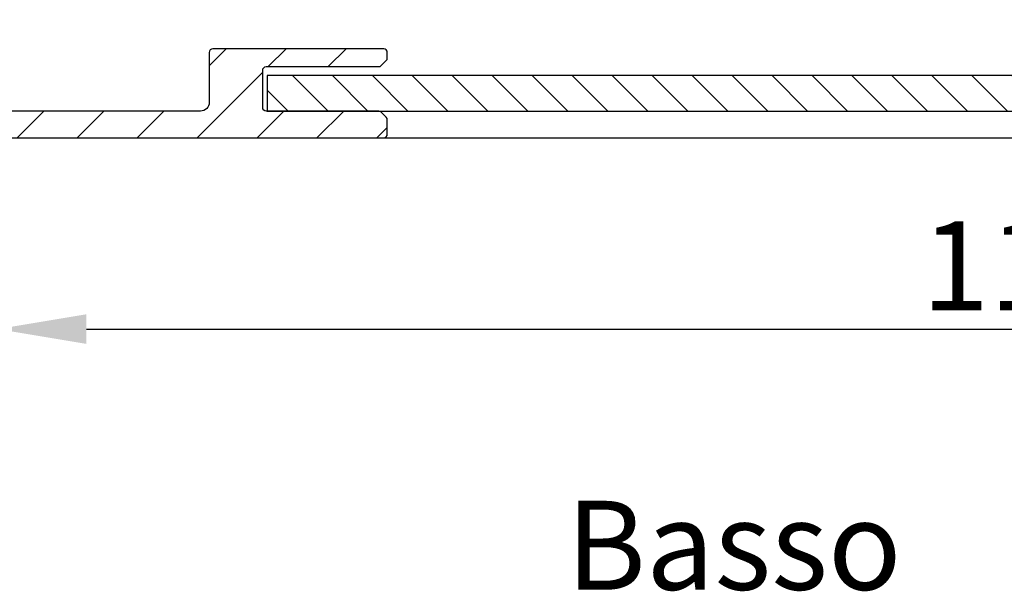
# Model space of a CAD drawing. Units: millimetres. Extents: x 999 to 1839, y 570 to 1164.
# Drawn here: x 1359 to 1415, y 954 to 986 of the extents above; entities that cross this region are included whole.
import ezdxf

# ---------------------------------------------------------------- set-up
doc = ezdxf.new("R2010")
doc.units = ezdxf.units.MM
for name, color, linetype in [('ALUMINIUM', 250, 'Continuous'), ('Bemating', 250, 'Continuous'), ('Duco rooster', 5, 'Continuous'), ('KS-profiel', 252, 'Continuous'), ('Subtekst', 8, 'Continuous')]:
    doc.layers.add(name, color=color, linetype=linetype)
doc.styles.get("Standard").update_dxf_attribs({"font": 'arial.ttf'})
doc.dimstyles.new('schaal 1-5', dxfattribs={"dimtxt": 5, "dimasz": 5, "dimexe": 1, "dimexo": 0, "dimgap": 1, "dimtad": 1, "dimdec": 0, "dimdsep": 46, "dimtxsty": 'Standard', "dimcen": 0, "dimclrt": 256, "dimadec": 1, "dimazin": 0, "dimtfac": 1, "dimtdec": 0, "dimtofl": 0, "dimtmove": 1, "dimatfit": 3, "dimfxl": 0, "dimtolj": 1, "dimtzin": 0, "dimarcsym": 0})

# ---------------------------------------------------------------- blocks, each defined once
blk = doc.blocks.new('*D9')
at = {"layer": 'Bemating', "color": 0, "lineweight": -2}
for p, q in [((1473.395837656056, 979.9649102962858), (1473.395837656056, 967.4703089596726)), ((1358.195837655813, 969.2149102962348), (1358.195837655813, 967.4703089596726)), ((1363.195837655813, 968.4703089596726), (1468.395837656056, 968.4703089596726))]:
    blk.add_line(p, q, dxfattribs=at)
at = {"layer": 'Bemating', "color": 0}
for points in [[(1363.195837655813, 969.303642293006), (1363.195837655813, 967.6369756263392), (1358.195837655813, 968.4703089596726)], [(1468.395837656056, 969.303642293006), (1468.395837656056, 967.6369756263392), (1473.395837656056, 968.4703089596726)]]:
    blk.add_solid(points, dxfattribs=at)
at = {"layer": 'Defpoints', "color": 0}
for p in [(1473.395837656056, 979.9649102962858), (1358.195837655813, 969.2149102962348), (1473.395837656056, 968.4703089596726)]:
    blk.add_point(p, dxfattribs=at)
at = {"layer": 'Bemating', "lineweight": -3, "insert": (1415.795837655934, 972.023173898281), "char_height": 5, "attachment_point": 5}
blk.add_mtext('\\A1;115', dxfattribs=at)

msp = doc.modelspace()

# ---------------------------------------------------------------- hatches: boundary and pattern name
at = {"layer": 'ALUMINIUM'}
h = msp.add_hatch(dxfattribs=at)
h.set_pattern_fill('ANSI31', color=256, scale=0.75, style=0)
h.set_pattern_definition([(45, (-3193.243773486178, -1030.801197030306), (-1.683798022700466, 1.683798022700466), [])])
edge = h.paths.add_edge_path()
edge.add_arc((1353.195837656004, 977.7149102946596), 1.499999999981535, -42.39963479470521, 233.2436729672751, ccw=False)
edge.add_arc((1354.783640547807, 976.2650655756897), 0.6501552810013032, 137.6003652043589, 270.0000000000801)
edge.add_line((1354.783640547808, 975.6149102946893), (1355.116774927208, 975.6149102946893))
edge.add_arc((1355.116774927208, 976.1149102946893), 0.4999999999997726, 270, 320.2081805004013)
edge.add_arc((1353.195837656179, 977.7149102947515), 2.999999999885764, 320.2081804970469, 338.2132106983642)
edge.add_arc((1355.795837656008, 976.6756798100887), 0.199999999999868, 338.2132107018529, 360.0000000001954)
edge.add_line((1355.995837656008, 976.6756798100887), (1355.995837656007, 978.7541407791887))
edge.add_arc((1355.795837655895, 978.7541407792105), 0.2000000001116859, 359.9999999936165, 381.7867892919381)
edge.add_arc((1353.195837656094, 977.7149102962303), 2.999999999347646, 21.78678927156392, 23.96948229106361)
edge.add_arc((1356.119875959508, 979.0149102946889), 0.1999999999995729, 90, 203.9694823178711, ccw=False)
edge.add_line((1356.119875959508, 979.2149102946896), (1379.895837656008, 979.2149102946896))
edge.add_arc((1379.895837656007, 979.4149102946885), 0.1999999999998181, 270.0000000002605, 360)
edge.add_line((1380.095837656008, 979.4149102946885), (1380.095837656007, 980.2320675821884))
edge.add_arc((1379.895837656034, 980.2320675821265), 0.1999999999734428, 1.804315948815115e-08, 45.00000001805527)
edge.add_line((1380.037259012208, 980.3734889383886), (1379.754416299764, 980.6563316509073))
edge.add_arc((1379.612994943507, 980.5149102946889), 0.2000000000001302, 44.99999999221598, 89.99999999973946)
edge.add_line((1379.612994943508, 980.7149102946896), (1373.295837656008, 980.7149102946896))
edge.add_arc((1373.295837656008, 980.9149102946885), 0.2000000000002728, 180.0000000000651, 270, ccw=False)
edge.add_line((1373.095837656007, 980.9149102946885), (1373.095837656008, 983.0149102946889))
edge.add_arc((1373.295837656009, 983.0149102946889), 0.2000000000007276, 90.00000000026063, 180, ccw=False)
edge.add_line((1373.295837656008, 983.2149102946896), (1379.612994943525, 983.2149102946896))
edge.add_arc((1379.612994943525, 983.4149102946885), 0.1999999999995907, 270, 315.0000000017042)
edge.add_line((1379.754416299766, 983.2734889384556), (1380.037259012245, 983.5563316509506))
edge.add_arc((1379.895837656008, 983.697753007189), 0.1999999999999695, 314.9999999997236, 359.9999999998046)
edge.add_line((1380.095837656008, 983.697753007189), (1380.095837656008, 984.0149102946898))
edge.add_arc((1379.895837656007, 984.0149102946889), 0.2000000000007276, 0, 89.99999999973946)
edge.add_line((1379.895837656008, 984.2149102946896), (1370.295837656008, 984.2149102946887))
edge.add_arc((1370.295837656009, 984.0149102946889), 0.1999999999998181, 90.00000000026056, 180)
edge.add_line((1370.095837656008, 984.0149102946889), (1370.095837656008, 981.2149102946896))
edge.add_arc((1369.595837656008, 981.2149102946896), 0.5, -90, 0, ccw=False)
edge.add_line((1369.595837656008, 980.7149102946896), (1353.195837656008, 980.7149102946896))
edge.add_arc((1353.195837656008, 977.7149102946896), 2.999999999999773, 90, 120.0000000000038)
edge.add_arc((1351.595837656005, 980.4861915867932), 0.1999999999963032, 186.1453352686983, 300.0000000013335, ccw=False)
edge.add_arc((1350.00503197368, 980.3149102947064), 1.399999999983232, 6.145335266081189, 89.99999999884614)
edge.add_line((1350.005031973708, 981.7149102946887), (1349.295837656008, 981.7149102946896))
edge.add_arc((1349.295837656008, 980.31491029469), 1.399999999999636, 90, 180.0000000000186)
edge.add_line((1347.895837656008, 980.3149102946882), (1347.895837656008, 979.8149102946882))
edge.add_arc((1348.395837656008, 979.8149102946882), 0.5, 180, 270)
edge.add_line((1348.395837656008, 979.3149102946882), (1348.895837656008, 979.3149102946882))
edge.add_arc((1348.895837656007, 979.5149102946889), 0.2000000000000455, 270.0000000002605, 360)
edge.add_line((1349.095837656008, 979.5149102946889), (1349.095837656008, 980.3149102946882))
edge.add_arc((1349.295837656009, 980.3149102946891), 0.2000000000007276, 90.00000000026063, 180.0000000000651, ccw=False)
edge.add_line((1349.295837656008, 980.5149102946889), (1350.095837656008, 980.5149102946889))
edge.add_arc((1350.095837656008, 980.3149102946891), 0.1999999999998181, -6.508571459562518e-11, 90, ccw=False)
edge.add_line((1350.295837656008, 980.3149102946882), (1350.295837656008, 975.1149102946883))
edge.add_arc((1350.095837656008, 975.1149102946893), 0.1999999999998181, -90, 0, ccw=False)
edge.add_line((1350.095837656008, 974.9149102946885), (1349.295837656008, 974.9149102946885))
edge.add_arc((1349.295837656009, 975.1149102946893), 0.2000000000000455, 180, 269.99999999973943, ccw=False)
edge.add_line((1349.095837656008, 975.1149102946893), (1349.095837656008, 975.9149102946894))
edge.add_arc((1348.895837656007, 975.9149102946885), 0.2000000000007276, 359.9999999999349, 449.9999999997394)
edge.add_line((1348.895837656008, 976.1149102946893), (1348.395837656008, 976.1149102946893))
edge.add_arc((1348.395837656008, 975.6149102946893), 0.5, 90, 180)
edge.add_line((1347.895837656008, 975.6149102946893), (1347.895837656008, 975.1149102946893))
edge.add_arc((1349.295837656008, 975.1149102946893), 1.399999999999636, 180, 270)
edge.add_line((1349.295837656008, 973.7149102946896), (1349.995837656008, 973.7149102946896))
edge.add_arc((1349.995837656008, 973.5149102946889), 0.2000000000000455, 0, 90, ccw=False)
edge.add_line((1350.195837656008, 973.5149102946889), (1350.195837656008, 972.7149102946896))
edge.add_arc((1352.195837656008, 972.7149102946896), 2, 180, 270)
edge.add_line((1352.195837656008, 970.7149102946896), (1352.736311512708, 970.7149102946896))
edge.add_arc((1352.736311512708, 973.2149102946878), 2.499999999999545, 270, 310.0000000000113)
edge.add_line((1354.343280536925, 971.2997991868915), (1354.927928363308, 971.7903769622881))
edge.add_arc((1354.445837656026, 972.3649102946583), 0.7500000000346384, 309.9999999995466, 489.9999999995354)
edge.add_line((1353.963746948743, 972.9394436270286), (1353.379099122408, 972.4488658515893))
edge.add_arc((1352.736311512689, 973.2149102947169), 1.000000000028363, 270.0000000010943, 310.00000000110634, ccw=False)
edge.add_line((1352.736311512708, 972.2149102946896), (1352.195837656008, 972.2149102946896))
edge.add_arc((1352.195837656008, 972.7149102946896), 0.5, 180, 270, ccw=False)
edge.add_line((1351.695837656008, 972.7149102946896), (1351.695837656008, 975.0632442447895))
edge.add_arc((1351.895837656007, 975.0632442447877), 0.1999999999998181, 149.9999999994871, 179.999999999544, ccw=False)
edge.add_line((1351.722632575252, 975.1632442447881), (1352.351740505209, 976.2528911429881))
edge.add_arc((1352.178535424431, 976.3528911429621), 0.2000000000048203, 330.0000000095523, 413.2436729791513)
edge = h.paths.add_edge_path()
edge.add_arc((1295.695837656089, 1082.36453715959), 2.999999999995438, 179.9999999997134, 185.7105931372093, ccw=False)
edge.add_line((1292.695837656094, 1082.364537159606), (1292.695837656094, 1083.514910296206))
edge.add_arc((1292.495837656093, 1083.514910296206), 0.2000000000007276, 0, 90)
edge.add_line((1292.495837656093, 1083.714910296206), (1291.395837656094, 1083.714910296206))
edge.add_arc((1291.395837656095, 1083.514910296206), 0.1999999999998181, 90.00000000026056, 180.0000000001303)
edge.add_line((1291.195837656094, 1083.514910296206), (1291.195837656094, 1082.463197887107))
edge.add_arc((1288.195837656182, 1082.463197887093), 2.999999999911779, -9.462322207751527, 2.518731889722403e-10, ccw=False)
edge.add_line((1291.155019427594, 1081.970000925206), (1290.72369102326, 1079.382030498745))
edge.add_arc((1290.526412238494, 1079.414910296206), 0.1999999999997591, 270, 350.5376777920601, ccw=False)
edge.add_line((1290.526412238494, 1079.214910296206), (1289.895837656094, 1079.214910296206))
edge.add_arc((1289.895837656095, 1079.414910296206), 0.1999999999998181, 180, 269.99999999973943, ccw=False)
edge.add_line((1289.695837656094, 1079.414910296206), (1289.695837656094, 1099.014910296206))
edge.add_arc((1289.895837656095, 1099.014910296206), 0.2000000000007276, 90.00000000026063, 180.0000000001303, ccw=False)
edge.add_line((1289.895837656094, 1099.214910296206), (1339.895837656094, 1099.214910296206))
edge.add_arc((1339.895837656093, 1099.014910296206), 0.1999999999998181, -1.3028511602897197e-10, 89.99999999973949, ccw=False)
edge.add_line((1340.095837656094, 1099.014910296206), (1340.095837656094, 1098.197753008706))
edge.add_arc((1339.895837656094, 1098.197753008705), 0.1999999999998181, -44.999999999907914, 1.3028511602897197e-10, ccw=False)
edge.add_line((1340.037259012331, 1098.056331652468), (1339.754416299851, 1097.773488939972))
edge.add_arc((1339.612994943609, 1097.914910296206), 0.200000000000291, 270.00000000026057, 315.0000000018424, ccw=False)
edge.add_line((1339.61299494361, 1097.714910296205), (1333.295837656093, 1097.714910296206))
edge.add_arc((1333.295837656093, 1097.514910296206), 0.2000000000002728, 90, 180)
edge.add_line((1333.095837656093, 1097.514910296206), (1333.095837656094, 1095.414910296206))
edge.add_arc((1333.295837656094, 1095.414910296206), 0.2000000000007276, 180, 269.9999999997394)
edge.add_line((1333.295837656093, 1095.214910296206), (1339.612994943694, 1095.214910296207))
edge.add_arc((1339.612994943694, 1095.014910296206), 0.2000000000007276, 45.00000000267153, 90, ccw=False)
edge.add_line((1339.754416299925, 1095.15633165245), (1340.037259012394, 1094.873488940006))
edge.add_arc((1339.895837656169, 1094.732067583864), 0.1999999999240825, -1.6545016023883363e-08, 44.99999998332652, ccw=False)
edge.add_line((1340.095837656094, 1094.732067583805), (1340.095837656093, 1094.414910296206))
edge.add_arc((1339.895837656093, 1094.414910296206), 0.1999999999998181, -90, 1.3028511602897197e-10, ccw=False)
edge.add_line((1339.895837656093, 1094.214910296206), (1330.295837656093, 1094.214910296206))
edge.add_arc((1330.295837656094, 1094.414910296206), 0.1999999999998181, 180, 269.99999999973943, ccw=False)
edge.add_line((1330.095837656094, 1094.414910296206), (1330.095837656094, 1097.514910296206))
edge.add_arc((1329.895837656093, 1097.514910296206), 0.2000000000007276, 359.9999999998697, 449.9999999997394)
edge.add_line((1329.895837656094, 1097.714910296206), (1316.934018847792, 1097.714910296206))
edge.add_arc((1316.934018847792, 1097.214910296207), 0.4999999999995453, 90, 221.0823331405702)
edge.add_arc((1314.295837656119, 1094.914910296267), 2.999999999974523, -1.172509200841887e-09, 41.08233313931942, ccw=False)
edge.add_line((1317.295837656093, 1094.914910296206), (1317.295837656093, 1094.714910296206))
edge.add_arc((1318.295837656093, 1094.714910296206), 1, 180, 315)
edge.add_line((1319.00294443728, 1094.007803515019), (1319.813604609094, 1094.818463686805))
edge.add_arc((1320.167157999694, 1094.464910296236), 0.49999999998883, 61.000000002423576, 135.0000000024688, ccw=False)
edge.add_line((1320.409562809794, 1094.902220149806), (1320.51629813779, 1094.843055791417))
edge.add_arc((1320.1284504416, 1094.143360025661), 0.8000000000360185, -44.999999998065505, 61.000000001937224, ccw=False)
edge.add_line((1320.694135866593, 1093.577674600705), (1320.06360460906, 1092.947143343239))
edge.add_arc((1318.295837656106, 1094.714910296192), 2.499999999982093, 224.7249131549248, 315.0000000000074, ccw=False)
edge.add_arc((1316.377505046794, 1092.814910296205), 0.1999999999997522, 44.72491315491163, 90)
edge.add_line((1316.377505046794, 1093.014910296206), (1315.320837656094, 1093.014910296206))
edge.add_arc((1315.320837656094, 1093.214910296207), 0.2000000000007276, 180.0000000001303, 270, ccw=False)
edge.add_line((1315.120837656093, 1093.214910296206), (1315.120837656094, 1093.558674697206))
edge.add_arc((1315.32083765609, 1093.558674697206), 0.1999999999961801, 127.08083558794121, 180, ccw=False)
edge.add_arc((1314.295837656094, 1094.914910296209), 1.500000000001965, 307.0808355879929, 592.9191644118716)
edge.add_arc((1313.270837656094, 1093.558674697205), 0.2000000000001141, 2.6062707547680475e-10, 52.91916441219291, ccw=False)
edge.add_line((1313.470837656094, 1093.558674697206), (1313.470837656094, 1093.214910296206))
edge.add_arc((1313.270837656093, 1093.214910296206), 0.2000000000007276, -89.99999999973937, 0, ccw=False)
edge.add_line((1313.270837656094, 1093.014910296206), (1312.070978109993, 1093.014910296206))
edge.add_arc((1312.070978109978, 1093.214910296232), 0.2000000000271029, 217.3831984220454, 270.0000000041688, ccw=False)
edge.add_arc((1314.295837656119, 1094.914910296172), 3.000000000000033, 138.9176668586961, 217.3831984170852, ccw=False)
edge.add_arc((1311.657656464494, 1097.214910296206), 0.5000000000002275, 318.9176668595376, 450)
edge.add_line((1311.657656464494, 1097.714910296206), (1291.395837656094, 1097.714910296206))
edge.add_arc((1291.395837656095, 1097.514910296206), 0.1999999999998181, 90.00000000026056, 180.0000000001303)
edge.add_line((1291.195837656094, 1097.514910296206), (1291.195837656094, 1085.414910296206))
edge.add_arc((1291.395837656095, 1085.414910296206), 0.2000000000007276, 180, 269.9999999997394)
edge.add_line((1291.395837656094, 1085.214910296206), (1293.178354424533, 1085.214910296206))
edge.add_arc((1293.178354424536, 1085.414910296207), 0.2000000000020918, 269.9999999992183, 363.3878160665193)
edge.add_arc((1296.372762158376, 1085.604011405954), 2.999999999955466, -37.38319841795101, 183.3878160674348, ccw=False)
edge.add_arc((1298.597621704471, 1083.904011405982), 0.1999999999995077, 270.0000000005211, 322.61680158069703, ccw=False)
edge.add_line((1298.597621704472, 1083.704011405982), (1297.397762158395, 1083.704011405982))
edge.add_arc((1297.397762158396, 1083.904011405983), 0.1999999999998181, 180, 269.99999999973943, ccw=False)
edge.add_line((1297.197762158395, 1083.904011405983), (1297.197762158395, 1084.247775806983))
edge.add_arc((1297.397762158393, 1084.247775806982), 0.1999999999979991, 127.080835587992, 179.9999999998697, ccw=False)
edge.add_arc((1296.372762158397, 1085.604011405985), 1.500000000001417, 307.0808355879652, 592.9191644118716)
edge.add_arc((1295.347762158396, 1084.247775806983), 0.1999999999999369, -1.3028511602897197e-10, 52.91916441182792, ccw=False)
edge.add_line((1295.547762158396, 1084.247775806982), (1295.547762158396, 1083.904011405982))
edge.add_arc((1295.347762158395, 1083.904011405983), 0.2000000000007276, -89.99999999973937, 0, ccw=False)
edge.add_line((1295.347762158396, 1083.704011405982), (1294.095837656094, 1083.704011405982))
edge.add_arc((1294.095837656094, 1083.504011405983), 0.1999999999998181, 90, 180)
edge.add_line((1293.895837656094, 1083.504011405983), (1293.895837656094, 1079.414910296206))
edge.add_arc((1293.695837656094, 1079.414910296206), 0.1999999999998181, -90, 0, ccw=False)
edge.add_line((1293.695837656094, 1079.214910296206), (1293.176835168593, 1079.214910296206))
edge.add_arc((1293.176835168567, 1079.414910296239), 0.2000000000334694, 185.7105931450181, 270.00000000755597, ccw=False)
edge.add_line((1292.977827730494, 1079.395009552405), (1292.710726085463, 1082.066026002543))
edge = h.paths.add_edge_path()
edge.add_arc((1352.745837655842, 973.4649102962594), 0.7499999999926182, 118.0714007099476, 299.0200049921186)
edge.add_line((1353.109673880913, 972.8090725104348), (1354.03200143077, 973.3207480820838))
edge.add_arc((1354.395837655814, 972.6649102962347), 0.7500000000003871, 90.00000000006952, 119.0200049894635, ccw=False)
edge.add_line((1354.395837655813, 973.4149102962347), (1355.995837655813, 973.4149102962347))
edge.add_arc((1355.995837655813, 973.2149102962348), 0.2000000000000455, 0, 90, ccw=False)
edge.add_line((1356.195837655813, 973.2149102962348), (1356.195837655813, 964.7305957211347))
edge.add_arc((1356.395837655786, 964.7305957211993), 0.1999999999734428, 180.000000018434, 225.0000000184698)
edge.add_line((1356.254416299613, 964.5891743649354), (1356.48725901205, 964.3563316524724))
edge.add_arc((1356.345837655863, 964.2149102962221), 0.1999999999737627, -44.99999998724161, 45.00000001266642, ccw=False)
edge.add_line((1356.487259012113, 964.0734889400355), (1356.254416299575, 963.8406462275725))
edge.add_arc((1356.395837655813, 963.6992248713359), 0.1999999999996479, 135.0000000001843, 180.0000000001303)
edge.add_line((1356.195837655813, 963.699224871335), (1356.195837655813, 959.4149102962347))
edge.add_arc((1356.395837655813, 959.4149102962347), 0.1999999999998181, 179.9999999999349, 270)
edge.add_line((1356.395837655813, 959.2149102962348), (1357.995837655813, 959.2149102962348))
edge.add_arc((1357.995837655813, 959.4149102962347), 0.1999999999998181, 270, 360.0000000000651)
edge.add_line((1358.195837655813, 959.4149102962347), (1358.195837655813, 979.014910296235))
edge.add_arc((1357.995837655813, 979.014910296235), 0.1999999999998181, 359.9999999999349, 450)
edge.add_line((1357.995837655813, 979.2149102962348), (1356.395837655813, 979.2149102962348))
edge.add_arc((1356.395837655813, 979.014910296235), 0.1999999999998181, 90, 180.0000000000651)
edge.add_line((1356.195837655813, 979.014910296235), (1356.195837655813, 975.1149102962354))
edge.add_arc((1355.995837655813, 975.1149102962354), 0.1999999999998181, -90, 0, ccw=False)
edge.add_line((1355.995837655813, 974.9149102962347), (1354.395837655813, 974.9149102962347))
edge.add_arc((1354.395837655997, 972.664910296251), 2.249999999984084, 90.00000000467834, 94.68241686697823)
edge.add_arc((1354.195837655813, 975.1067333856354), 0.2000000000001018, 180, 274.682416862423, ccw=False)
edge.add_line((1353.995837655813, 975.1067333856354), (1353.995837655813, 978.1649102962356))
edge.add_arc((1353.245837655813, 978.1649102962347), 0.75, 0, 180)
edge.add_line((1352.495837655813, 978.1649102962347), (1352.495837655813, 974.3016624788343))
edge.add_arc((1352.295837655812, 974.3016624788343), 0.2000000000007276, 299.02000498954874, 359.99999999993486, ccw=False)
edge.add_line((1321.096453600249, 1087.426322490341), (1322.738824251574, 1086.802362623027))
edge.add_line((1312.217762571749, 1064.05606691574), (1313.860133223073, 1063.432107048427))
edge = h.paths.add_edge_path()
edge.add_line((1321.149646872502, 1087.406113612965), (1322.738824251542, 1086.802362623039))
edge.add_line((1322.738824251542, 1086.802362623039), (1324.058561845898, 1090.276140995622))
edge.add_arc((1321.254131176973, 1091.341583919017), 2.999999999971187, 339.1975067665476, 385.0000000002714)
edge.add_line((1323.97305453805, 1092.609438704239), (1322.252381497116, 1096.299433948585))
edge.add_arc((1322.071119939708, 1096.21491029624), 0.1999999999997082, 24.99999999922685, 90)
edge.add_line((1322.071119939708, 1096.41491029624), (1319.171573587449, 1096.41491029624))
edge.add_arc((1319.171573587437, 1095.914910296236), 0.500000000004018, 89.99999999864514, 134.9999999987104)
edge.add_line((1318.81802019685, 1096.26846368684), (1317.642284265556, 1095.092727755533))
edge.add_arc((1317.995837656151, 1094.73917436494), 0.5000000000008185, 135.0000000000737, 180)
edge.add_line((1317.49583765615, 1094.73917436494), (1317.495837656149, 1094.614910296241))
edge.add_arc((1318.295837656134, 1094.614910296204), 0.7999999999858405, 179.9999999974271, 314.9999999975128)
edge.add_line((1318.861523081049, 1094.04922487124), (1319.672183252819, 1094.85988504307))
edge.add_arc((1320.16715799965, 1094.36491029624), 0.7000000000001636, 90, 135.0000000000263, ccw=False)
edge.add_line((1320.16715799965, 1095.06491029624), (1320.63377173775, 1095.06491029624))
edge.add_arc((1320.633771737686, 1094.56491029622), 0.500000000020501, 24.999999992647986, 89.9999999927046, ccw=False)
edge.add_line((1321.08692563125, 1094.77621942704), (1322.12882727556, 1092.541854140261))
edge.add_arc((1319.409903914497, 1091.273999354989), 2.999999999978593, -20.802493232453685, 25.000000001262322, ccw=False)
edge.add_line((1322.214334583449, 1090.20855643164), (1321.149646872502, 1087.406113612966))
edge = h.paths.add_edge_path()
edge.add_line((1313.860133223082, 1063.432107048423), (1312.270955844028, 1064.035858038355))
edge.add_line((1312.270955844028, 1064.035858038355), (1309.839255165588, 1057.635199860946))
edge.add_arc((1311.895837656151, 1056.853875050439), 2.200000000001588, 159.1975067662877, 179.9999999999645)
edge.add_line((1309.695837656149, 1056.853875050439), (1309.695837656149, 970.9149102962401))
edge.add_arc((1309.895837656149, 970.9149102962401), 0.1999999999999318, 180, 270)
edge.add_line((1309.895837656149, 970.7149102962394), (1311.195837656149, 970.7149102962394))
edge.add_arc((1311.195837656149, 970.9149102962401), 0.2000000000003865, 270.0000000002605, 359.9999999998697)
edge.add_line((1311.395837656149, 970.9149102962401), (1311.395837656149, 974.9149102962401))
edge.add_arc((1311.89583765615, 974.9149102962383), 0.5000000000007276, 53.130102354046585, 179.9999999998437, ccw=False)
edge.add_arc((1313.995837656192, 977.7149102962067), 2.999999999999485, 233.1301023531641, 311.0144996646536)
edge.add_arc((1316.095837656149, 975.3003710026396), 0.200000000000309, 1.3028511602897197e-10, 131.0144996655079, ccw=False)
edge.add_line((1316.29583765615, 975.3003710026405), (1316.29583765615, 975.1149102962409))
edge.add_arc((1317.695837656149, 975.1149102962399), 1.39999999999975, 180, 270)
edge.add_line((1317.695837656149, 973.7149102962394), (1318.395837656149, 973.7149102962394))
edge.add_arc((1318.39583765615, 975.1149102962409), 1.400000000000091, 269.9999999999628, 359.9999999999814)
edge.add_line((1319.79583765615, 975.1149102962399), (1319.79583765615, 975.6149102962399))
edge.add_arc((1319.29583765615, 975.6149102962399), 0.4999999999999999, 0, 90)
edge.add_line((1319.29583765615, 976.1149102962399), (1318.99583765615, 976.1149102962399))
edge.add_arc((1318.995837656149, 975.9149102962401), 0.1999999999992497, 89.99999999973946, 180.0000000001303)
edge.add_line((1318.79583765615, 975.9149102962401), (1318.795837656149, 975.1149102962399))
edge.add_arc((1318.595837656148, 975.1149102962409), 0.2000000000002728, 270.00000000026057, 359.9999999998697, ccw=False)
edge.add_line((1318.595837656149, 974.9149102962401), (1317.79583765615, 974.9149102962401))
edge.add_arc((1317.795837656149, 975.1149102962409), 0.2000000000000455, 180.0000000000651, 270.00000000026057, ccw=False)
edge.add_line((1317.595837656149, 975.1149102962399), (1317.59583765615, 980.3149102962398))
edge.add_arc((1317.795837656151, 980.3149102962398), 0.2000000000002728, 90.00000000026063, 179.9999999999349, ccw=False)
edge.add_line((1317.79583765615, 980.5149102962405), (1318.595837656149, 980.5149102962405))
edge.add_arc((1318.595837656149, 980.3149102962398), 0.2000000000005002, 1.3028511602897197e-10, 90, ccw=False)
edge.add_line((1318.79583765615, 980.3149102962398), (1318.795837656149, 979.5149102962396))
edge.add_arc((1318.99583765615, 979.5149102962405), 0.2000000000006139, 180.0000000001954, 270)
edge.add_line((1318.99583765615, 979.3149102962398), (1319.29583765615, 979.3149102962398))
edge.add_arc((1319.29583765615, 979.8149102962398), 0.4999999999999999, 270, 360)
edge.add_line((1319.79583765615, 979.8149102962398), (1319.79583765615, 980.3149102962398))
edge.add_arc((1318.39583765615, 980.3149102962398), 1.399999999999977, 0, 90.00000000003722)
edge.add_line((1318.395837656149, 981.7149102962394), (1317.695837656149, 981.7149102962394))
edge.add_arc((1317.695837656149, 980.3149102962398), 1.39999999999975, 90, 180.0000000000186)
edge.add_line((1316.29583765615, 980.3149102962398), (1316.29583765615, 980.0737790132398))
edge.add_arc((1316.095837656141, 980.0737790132152), 0.2000000000088999, -114.06620518994049, 7.295398063433822e-09, ccw=False)
edge.add_arc((1315.810383275808, 979.4346266082184), 0.5000000000369781, 65.93379479938528, 144.9999999965486)
edge.add_line((1315.40080725365, 979.7214148264402), (1315.106563649005, 979.3011914090157))
edge.add_arc((1315.516139671164, 979.0144031908549), 0.5000000000038539, 145.0000000024305, 220.5224878165557)
edge.add_arc((1313.995837656138, 977.7149102962412), 1.500000000007825, -230.522487813942, 40.52248781377972, ccw=False)
edge.add_arc((1312.724287017886, 979.2586586481921), 0.4999999999404612, 309.4775121861596, 385.0000000002558)
edge.add_line((1313.177440911349, 979.4699677790395), (1312.960638558867, 979.93490192431))
edge.add_arc((1312.507484665334, 979.7235927934944), 0.499999999990287, 24.99999999358204, 126.5369590263663)
edge.add_arc((1313.995837656413, 977.7149102956937), 3.000000000596004, 126.5369590306367, 126.8698976436068)
edge.add_arc((1311.895837656149, 980.5149102962405), 0.500000000000091, 180.0000000000261, 306.86989764585445, ccw=False)
edge.add_line((1311.395837656149, 980.5149102962405), (1311.395837656149, 1048.167362455641))
edge.add_arc((1311.895837656155, 1048.167362455655), 0.5000000000056952, 46.70819240844111, 180.0000000017196, ccw=False)
edge.add_arc((1314.295837656127, 1050.714910296202), 2.999999999957529, 226.7081924065072, 318.4630409670179)
edge.add_arc((1316.167157999645, 1049.057152722944), 0.5000000000057566, 318.4630409671316, 419.9999999997729)
edge.add_line((1316.41715799965, 1049.490165424841), (1315.972888639249, 1049.746664459632))
edge.add_arc((1315.722888639225, 1049.313651757785), 0.4999999999731353, 59.99999999497328, 135.5224878090632)
edge.add_arc((1314.295837656164, 1050.714910296205), 1.499999999964307, 44.47751218606959, 315.522487813942, ccw=False)
edge.add_arc((1315.722888639254, 1052.116168834636), 0.50000000000154, 224.4775121851812, 299.9999999992985)
edge.add_line((1315.972888639249, 1051.68315613274), (1316.235281070249, 1051.834648473383))
edge.add_arc((1316.135281070233, 1052.007853554142), 0.2000000000090205, 300.000000004032, 382.0000000038904)
edge.add_line((1316.320717841149, 1052.082774872841), (1315.366479421163, 1054.444597841124))
edge.add_arc((1315.181042650275, 1054.369676522477), 0.1999999999634871, 21.99999999290451, 157.9349229511395)
edge.add_arc((1313.095837656166, 1055.214910296243), 2.049999999985489, 89.37574762646688, 337.93492295756334, ccw=False)
edge.add_arc((1313.120351504547, 1057.464776752511), 0.1999999999711184, 269.375747627264, 409.1975067668332)
edge.add_line((1313.25104221335, 1057.616170076741), (1312.151844403027, 1058.56505564799))
edge.add_arc((1312.2825351119, 1058.716448972279), 0.2000000000623435, 159.1975067628961, 229.1975067628836, ccw=False)
edge.add_line((1312.095573067249, 1058.787478500541), (1313.860133223082, 1063.432107048424))
at = {"layer": 'KS-profiel'}
h = msp.add_hatch(dxfattribs=at)
h.set_pattern_fill('ANSI31', color=256, scale=0.5, angle=90, style=0)
h.set_pattern_definition([(135, (53.80409294609922, 1396.667979314967), (-1.122532015133644, -1.122532015133644), [])])
h.paths.add_polyline_path([(1433.345837656055, 980.7149102962849), (1433.345837656055, 982.7149102962849), (1373.345837656055, 982.7149102962849), (1373.345837656055, 980.7149102962849)])

# ---------------------------------------------------------------- linework, layer by layer
at = {"layer": 'ALUMINIUM'}
for points in [[(1356.119875959508, 979.2149102946896), (1379.895837656008, 979.2149102946896, 0.414213562373095), (1380.095837656008, 979.4149102946885), (1380.095837656007, 980.2320675821884, 0.1989123673797816), (1380.037259012208, 980.3734889383886), (1379.754416299764, 980.6563316509073, 0.1989123674141303), (1379.612994943508, 980.7149102946896), (1373.295837656008, 980.7149102946887, -0.414213562373095), (1373.095837656007, 980.9149102946885), (1373.095837656008, 983.0149102946889, -0.414213562373095), (1373.295837656008, 983.2149102946896), (1379.612994943525, 983.2149102946896, 0.1989123673873462), (1379.754416299766, 983.2734889384556), (1380.037259012245, 983.5563316509515, 0.198912367379649), (1380.095837656008, 983.697753007189), (1380.095837656008, 984.0149102946889, 0.414213562373095), (1379.895837656008, 984.2149102946896), (1370.295837656008, 984.2149102946887, 0.414213562373095), (1370.095837656008, 984.0149102946889), (1370.095837656008, 981.2149102946896, -0.414213562373095), (1369.595837656008, 980.7149102946896), (1353.195837656008, 980.7149102946896, 0.1316524975874127)], [(1379.754416299745, 980.6563316509255, 0.1989123673796998), (1379.612994943508, 980.7149102946896)]]:
    msp.add_lwpolyline(points, format="xyb", dxfattribs=at)
at = {"layer": 'Duco rooster'}
msp.add_lwpolyline([(1358.195837655813, 979.2149102946896), (1485.895837656056, 979.2149102962849), (1485.895837656056, 1099.214910296207), (1289.695837656094, 1099.214910296207), (1289.695837656093, 970.7149102962394), (1321.534630997168, 970.7149102962394)], dxfattribs=at)
at = {"layer": 'KS-profiel'}
msp.add_lwpolyline([(1433.345837656055, 980.7149102962849), (1433.345837656055, 982.7149102962849), (1373.345837656055, 982.7149102962849), (1373.345837656055, 980.7149102962849)], close=True, dxfattribs=at)

# ---------------------------------------------------------------- texts
at = {"layer": 'Subtekst'}
msp.add_text('Basso', height=5, dxfattribs=at).set_placement((1390.142760959011, 953.8253124082969))

# ---------------------------------------------------------------- dimensions: what is measured, and where the dimension line sits
at = {"layer": 'Bemating', "lineweight": -3}
dim = msp.add_linear_dim(base=(1473.395837656056, 968.4703089596726), p1=(1358.195837655813, 969.2149102962348), p2=(1473.395837656056, 979.9649102962858), dimstyle='schaal 1-5', dxfattribs=at)
dim.commit()
dim.dimension.update_dxf_attribs({"geometry": '*D9', "text_midpoint": (1415.795837655934, 972.023173898281)})

doc.saveas('drawing.dxf')
